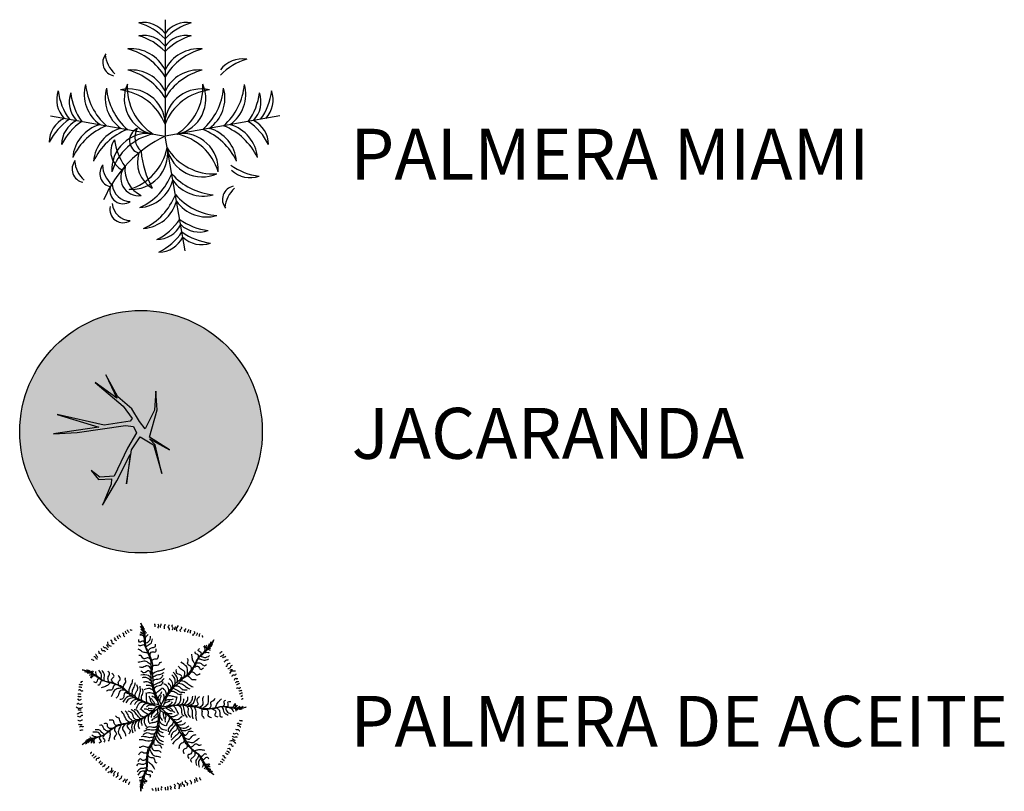
# Model space of a CAD drawing. Units: millimetres. Extents: x 297 to 578, y 386 to 553.
# Drawn here: x 298 to 347, y 467 to 505 of the extents above; entities that cross this region are included whole.
import ezdxf
from ezdxf.enums import TextEntityAlignment as Align

# ---------------------------------------------------------------- set-up
doc = ezdxf.new("R2010")
doc.units = ezdxf.units.MM
for name, color, linetype in [('ARBOL', 3, 'Continuous'), ('JARDINERAS', 3, 'Continuous'), ('M-CONTENSION', 50, 'Continuous'), ('pisos', 1, 'Continuous')]:
    doc.layers.add(name, color=color, linetype=linetype)
doc.styles.add('ROMANS', font='romans.shx')

# ---------------------------------------------------------------- blocks, each defined once
blk = doc.blocks.new('PALMERA-MIAMI')
at = {"color": 62}
for p in [(0, 25), (-24.62, 4.34), (24.62, 4.34), (4.34, -24.62)]:
    blk.add_line(p, (0, 0), dxfattribs=at)
for centre, radius, start, end in [((-4.65, 18.63), 5.77, 36.29, 99.6243), ((-9.33, 11.87), 12.99, 44.0763, 73.3794), ((4.65, 18.63), 5.77, 80.3757, 143.71), ((9.33, 11.87), 12.99, 106.6206, 135.9237), ((-4.65, 15.87), 5.77, 36.29, 99.6243), ((-9.33, 9.12), 12.99, 44.0763, 73.3794), ((4.65, 15.87), 5.77, 80.3757, 143.71), ((9.33, 9.12), 12.99, 106.6206, 135.9237), ((-10.5, 15.79), 2.88, 139.742, 258.7475), ((-6.6, 18.06), 6.25, 184.618, 228.2106), ((-7.23, 10.76), 7.99, 25.2489, 95.3937), ((-11.44, 5.78), 13.4, 31.3712, 75.0366), ((7.23, 10.76), 7.99, 84.6063, 154.7511), ((11.44, 5.78), 13.4, 104.9634, 148.6288), ((16.56, 10.82), 5.77, 80.3757, 143.71), ((21.24, 4.07), 12.99, 106.6206, 135.9237), ((-7.23, 6.22), 7.99, 25.2489, 95.3937), ((-11.44, 1.23), 13.4, 31.3712, 75.0366), ((7.23, 6.22), 7.99, 84.6063, 154.7511), ((11.44, 1.23), 13.4, 104.9634, 148.6288), ((-9.35, 8.99), 7.99, 164.6063, 234.7511), ((-3.7, 12.27), 13.4, 184.9634, 228.6288), ((-0.96, 8.01), 7.79, 156.3654, 256.5741), ((3.67, 10.48), 11.79, 176.8122, 238.3335), ((-3.67, 10.48), 11.79, 301.6665, 3.1878), ((0.96, 8.01), 7.79, 283.4259, 23.6346), ((3.7, 12.27), 13.4, 311.3712, 355.0366), ((9.35, 8.99), 7.99, 305.2489, 15.3937), ((-17.49, 7.81), 5.77, 160.3757, 223.71), ((-10.02, 11.24), 12.99, 186.6206, 215.9237), ((-14.82, 7.34), 5.77, 160.3757, 223.71), ((-7.36, 10.77), 12.99, 186.6206, 215.9237), ((-4.87, 8.2), 7.99, 164.6063, 234.7511), ((0.78, 11.48), 13.4, 184.9634, 228.6288), ((-7.72, 2.34), 7.79, 3.4259, 103.6346), ((-10.95, -1.79), 11.79, 21.6665, 83.1878), ((7.72, 2.34), 7.79, 76.3654, 176.5741), ((10.95, -1.79), 11.79, 96.8122, 158.3335), ((-0.78, 11.48), 13.4, 311.3712, 355.0366), ((4.87, 8.2), 7.99, 305.2489, 15.3937), ((7.36, 10.77), 12.99, 324.0763, 353.3794), ((14.82, 7.34), 5.77, 316.29, 19.6243), ((9.99, 11.24), 12.99, 324.0763, 353.3794), ((17.45, 7.8), 5.77, 316.29, 19.6243), ((-19.1, -1.35), 5.77, 116.29, 179.6243), ((-13.26, -7.14), 12.99, 124.0763, 153.3794), ((-16.44, -1.82), 5.77, 116.29, 179.6243), ((-10.6, -7.61), 12.99, 124.0763, 153.3794), ((-11.86, -5.25), 7.99, 105.2489, 175.3937), ((-7.68, -10.26), 13.4, 111.3712, 155.0366), ((7.68, -10.26), 13.4, 24.9634, 68.6288), ((11.86, -5.25), 7.99, 4.6063, 74.7511), ((10.6, -7.61), 12.99, 26.6206, 55.9237), ((16.44, -1.82), 5.77, 0.3757, 63.71), ((-7.38, -6.04), 7.99, 105.2489, 175.3937), ((-3.2, -11.05), 13.4, 111.3712, 155.0366), ((-3.64, -7.2), 7.79, 83.4259, 183.6346), ((-0.14, -11.1), 11.79, 101.6665, 163.1878), ((-4.81, -0.94), 2.81, 114.2257, 255.1279), ((-2.58, -0.3), 3.9, 150.4398, 228.6694), ((0.14, -11.1), 11.79, 16.8122, 78.3335), ((3.64, -7.2), 7.79, 356.3654, 96.5741), ((3.2, -11.05), 13.4, 24.9634, 68.6288), ((7.38, -6.04), 7.99, 4.6063, 74.7511), ((11.62, -24.38), 27.01, 115.4772, 156.6585), ((-7.31, -3.29), 4.35, 144.9865, 244.4034), ((1.52, 0.85), 12.5, 187.5759, 215.8942), ((-11.1, -0.14), 11.79, 286.8122, 348.3335), ((-7.2, -3.64), 7.79, 266.3654, 6.5741), ((0.55, -5.62), 6.48, 161.4477, 239.3672), ((15.87, -1.24), 21.12, 185.4007, 208.139), ((8.01, -0.96), 7.79, 193.4259, 293.6346), ((10.48, 3.67), 11.79, 211.6665, 273.1878), ((-17.08, -7.09), 2.88, 139.742, 258.7475), ((-13.18, -4.81), 6.25, 184.618, 228.2106), ((-11.12, -8.03), 2.88, 139.742, 258.7475), ((-7.23, -5.75), 6.25, 184.618, 228.2106), ((21.71, 4.32), 12.99, 234.0763, 263.3794), ((-5.7, -8.97), 3.83, 138.8744, 278.9763), ((-2.37, -7.14), 6.25, 173.7536, 244.097), ((-11.05, -3.2), 13.4, 294.9634, 338.6288), ((11.48, 0.78), 13.4, 221.3712, 265.0366), ((18.27, -3.14), 5.77, 226.29, 289.6243), ((-7.36, -10.05), 4, 185.1845, 268.654), ((-6.04, -7.38), 7.99, 274.6063, 344.7511), ((8.2, -4.87), 7.99, 215.2489, 285.3937), ((-9, -11.66), 2.85, 167.0577, 302.8533), ((-10.26, -7.68), 13.4, 294.9634, 338.6288), ((12.27, -3.7), 13.4, 221.3712, 265.0366), ((15.2, -13.58), 2.88, 101.2525, 220.258), ((19.09, -15.85), 6.25, 131.7894, 175.382), ((-7.36, -14.13), 4, 185.1845, 268.654), ((-5.25, -11.86), 7.99, 274.6063, 344.7511), ((8.99, -9.35), 7.99, 215.2489, 285.3937), ((-9, -15.73), 2.85, 167.0577, 302.8533), ((-7.61, -10.6), 12.99, 296.6206, 325.9237), ((-1.82, -16.44), 5.77, 270.3757, 333.71), ((10.77, -7.36), 12.99, 234.0763, 263.3794), ((7.34, -14.82), 5.77, 226.29, 289.6243), ((-7.13, -13.28), 12.99, 296.6206, 325.9237), ((11.25, -10.04), 12.99, 234.0763, 263.3794), ((-1.35, -19.12), 5.77, 270.3757, 333.71), ((7.81, -17.51), 5.77, 226.29, 289.6243)]:
    blk.add_arc(centre, radius, start, end, dxfattribs=at)
blk = doc.blocks.new('9')
at = {"layer": 'ARBOL'}
blk.add_lwpolyline([(-7.54, -14.43), (-4.72, -9.68), (-2.16, -4.5), (-2.83, -10.22), (-1.9, -3.57), (-0.15, -1.02), (2.45, -2.56), (4.07, -8.21), (2.76, -2.57), (1.64, -1.42), (5.59, -3.59), (1.65, -1.05), (3.18, 4.3), (2.88, 7.96), (2.66, 4.24), (0.8, 0.56), (-0.31, 1.98), (-1.82, 4.48), (-4.53, 6.83), (-6.88, 11.16), (-4.78, 6.59), (-8.98, 9.69), (-3.52, 5.02), (-1.74, 2.62), (-2.12, 2.05), (-7.24, 1.26), (-16.45, 3.36), (-8.27, 0.9), (-17.18, -0.45), (-12.54, -0.17), (-3.06, 1.19), (-1.46, 1.01), (-0.86, -0.24), (-2.66, -3.25), (-5.28, -8.74), (-8.07, -8.95), (-9.76, -7.64), (-8.33, -9.42), (-5.81, -9.25), (-5.87, -10.28), (-7.54, -14.43)], dxfattribs=at)
blk = doc.blocks.new('JACARANDA')
at = {"layer": 'ARBOL'}
h = blk.add_hatch(color=231, dxfattribs=at)
h.set_gradient(color1=(255, 127, 191), color2=(153, 153, 0), rotation=75, centered=1, tint=1, name='HEMISPHERICAL')
edge = h.paths.add_edge_path()
edge.add_arc((0, 0), 5.956, 0, 360)
at = {"layer": 'ARBOL', "color": 64}
blk.add_circle((0, 0), 5.956, dxfattribs=at)
at = {"layer": 'JARDINERAS', "color": 3, "xscale": 0.25, "yscale": 0.25, "zscale": 0.25}
blk.add_blockref('9', (0, 0), dxfattribs=at)
blk = doc.blocks.new('PALMERA-DE-ACEITE')
at = {"color": 64}
for points in [[(-0.657, 3.151), (-0.761, 3.29)], [(-0.642, 3.145), (-0.638, 3.223), (-0.649, 3.275)], [(-0.614, 3.079), (-0.613, 3.175), (-0.617, 3.21)], [(-0.596, 2.722), (-0.655, 2.903), (-0.797, 2.934)], [(-0.615, 2.948), (-0.653, 2.975), (-0.709, 2.981), (-0.795, 2.961)], [(-0.626, 2.995), (-0.767, 3.058)], [(-0.634, 3.048), (-0.697, 3.128), (-0.738, 3.169)], [(-0.615, 2.925), (-0.583, 3.082), (-0.553, 3.089)], [(-0.599, 2.857), (-0.577, 3.016), (-0.506, 3.041)], [(-0.592, 2.745), (-0.532, 2.881), (-0.458, 2.952)], [(-0.577, 2.6), (-0.419, 2.681), (-0.353, 2.886)], [(-0.579, 2.491), (-0.648, 2.538), (-0.791, 2.492), (-0.844, 2.543)], [(-0.591, 2.601), (-0.638, 2.69), (-0.805, 2.651), (-0.837, 2.753)], [(-0.55, 2.443), (-0.44, 2.536), (-0.348, 2.588), (-0.279, 2.781)], [(-0.464, 2.246), (-0.401, 2.364), (-0.276, 2.429), (-0.159, 2.473), (-0.153, 2.565)], [(1.762, 2.187), (1.866, 2.346), (1.802, 2.477)], [(1.926, 2.344), (1.924, 2.39), (1.894, 2.437), (1.825, 2.492)], [(1.909, 2.329), (2.051, 2.402), (2.075, 2.383)], [(1.956, 2.382), (1.918, 2.531)], [(1.993, 2.42), (2.016, 2.52), (2.022, 2.577)], [(2.03, 2.424), (2.105, 2.483), (2.13, 2.508)], [(2.059, 2.503), (2.103, 2.671)], [(2.064, 2.488), (2.128, 2.533), (2.161, 2.574)], [(-0.461, 2.21), (-0.61, 2.23), (-0.766, 2.303), (-0.853, 2.365)], [(-0.365, 1.97), (-0.488, 2.014), (-0.632, 1.972), (-0.765, 2.1), (-0.834, 2.102)], [(-0.386, 2.082), (-0.286, 2.255), (-0.153, 2.249), (-0.121, 2.383)], [(-0.322, 1.862), (-0.219, 1.962), (-0.086, 1.975), (-0.027, 2.133)], [(1.446, 1.763), (1.369, 1.892), (1.328, 2.06), (1.322, 2.166)], [(1.591, 2.03), (1.585, 2.114), (1.46, 2.197), (1.467, 2.27)], [(1.671, 2.108), (1.71, 2.2), (1.576, 2.307), (1.635, 2.395)], [(1.678, 2.096), (1.84, 2.024), (2.041, 2.1)], [(1.783, 2.199), (1.926, 2.237), (2.027, 2.223)], [(1.865, 2.274), (2.003, 2.356), (2.067, 2.316)], [(-0.324, 1.718), (-0.408, 1.784), (-0.57, 1.878), (-0.791, 1.836), (-0.868, 1.827)], [(-0.316, 1.538), (-0.486, 1.689), (-0.67, 1.624), (-0.809, 1.638)], [(-0.301, 1.668), (-0.14, 1.714), (-0.039, 1.728), (0.071, 1.839), (0.084, 1.842)], [(1.01, 1.231), (1.022, 1.458), (0.857, 1.561), (0.781, 1.678)], [(1.146, 1.349), (1.145, 1.456), (1.118, 1.641), (0.948, 1.788), (0.892, 1.842)], [(1.318, 1.538), (1.275, 1.662), (1.153, 1.748), (1.17, 1.932), (1.129, 1.987)], [(1.392, 1.625), (1.59, 1.654), (1.668, 1.546), (1.793, 1.604)], [(1.471, 1.787), (1.603, 1.812), (1.732, 1.754), (1.84, 1.691), (1.915, 1.744)], [(1.572, 1.978), (1.713, 1.95), (1.812, 1.911), (2.005, 1.976)], [(-2.857, 1.431), (-3.031, 1.437)], [(-2.844, 1.439), (-2.902, 1.492), (-2.949, 1.515)], [(-2.762, 1.385), (-2.865, 1.386), (-2.922, 1.379)], [(-2.774, 1.421), (-2.848, 1.481), (-2.878, 1.5)], [(-2.716, 1.359), (-2.853, 1.288)], [(-2.673, 1.337), (-2.718, 1.325), (-2.757, 1.285), (-2.795, 1.206)], [(-2.483, 1.212), (-2.662, 1.279), (-2.775, 1.186)], [(-2.655, 1.324), (-2.757, 1.447), (-2.744, 1.474)], [(-2.591, 1.293), (-2.701, 1.41), (-2.677, 1.481)], [(-2.499, 1.23), (-2.568, 1.361), (-2.578, 1.463)], [(-2.376, 1.151), (-2.341, 1.325), (-2.46, 1.504)], [(-2.237, 1.074), (-2.241, 1.218), (-2.225, 1.322), (-2.332, 1.496)], [(-2.029, 1.018), (-2.082, 1.141), (-2.055, 1.279), (-2.017, 1.398), (-2.085, 1.46)], [(-1.853, 0.977), (-1.925, 1.163), (-1.838, 1.263), (-1.922, 1.372)], [(-1.641, 0.889), (-1.655, 1.033), (-1.582, 1.144), (-1.669, 1.289)], [(-0.338, 1.338), (-0.422, 1.487), (-0.615, 1.402), (-0.75, 1.48)], [(-0.312, 1.164), (-0.44, 1.288), (-0.744, 1.314)], [(-0.304, 1.048), (-0.506, 1.201), (-0.7, 1.202)], [(-0.305, 1.351), (-0.05, 1.481), (0.038, 1.492), (0.218, 1.574)], [(-0.296, 1.172), (-0.128, 1.305), (0.06, 1.353), (0.195, 1.415)], [(-0.271, 1.024), (-0.181, 1.126), (-0.065, 1.148), (0.05, 1.178), (0.157, 1.307)], [(0.635, 0.915), (0.629, 1.169), (0.508, 1.321)], [(0.72, 0.994), (0.738, 1.172), (0.568, 1.425)], [(0.841, 1.124), (0.904, 1.281), (0.718, 1.379), (0.694, 1.533)], [(1.122, 1.3), (1.258, 1.202), (1.332, 1.132), (1.487, 1.115), (1.498, 1.107)], [(1.26, 1.438), (1.403, 1.419), (1.495, 1.323), (1.656, 1.376)], [(-2.386, 1.141), (-2.485, 1.159), (-2.559, 1.004), (-2.658, 1.042)], [(-2.292, 1.081), (-2.373, 1.056), (-2.426, 0.916), (-2.499, 0.907)], [(-1.999, 0.999), (-2.108, 0.895), (-2.263, 0.817), (-2.365, 0.788)], [(-1.752, 0.923), (-1.863, 0.855), (-1.92, 0.716), (-2.103, 0.692), (-2.148, 0.64)], [(-1.476, 0.786), (-1.411, 0.94), (-1.359, 1.028), (-1.377, 1.183), (-1.372, 1.195)], [(-1.23, 0.584), (-1.173, 0.865), (-1.127, 0.94), (-1.079, 1.132)], [(-1.085, 0.48), (-1.084, 0.695), (-1.004, 0.871), (-0.969, 1.015)], [(-0.954, 0.407), (-0.977, 0.541), (-0.922, 0.646), (-0.874, 0.755), (-0.908, 0.918)], [(-0.842, 0.324), (-0.792, 0.569), (-0.762, 0.745), (-0.779, 0.841), (-0.775, 0.859)], [(-0.282, 0.913), (-0.491, 1.037), (-0.636, 1.017)], [(-0.244, 0.804), (-0.403, 0.89), (-0.506, 0.884), (-0.529, 0.888)], [(-0.267, 0.885), (-0.044, 0.999), (0.113, 1.084), (0.177, 1.158), (0.193, 1.166)], [(-0.228, 0.717), (-0.115, 0.856), (0.093, 0.931), (0.162, 1.046)], [(-0.16, 0.516), (-0.054, 0.648), (0.081, 0.747), (0.136, 0.805)], [(0.386, 0.624), (0.363, 0.794), (0.178, 0.961)], [(0.482, 0.716), (0.449, 0.894), (0.381, 0.971), (0.369, 0.992)], [(0.543, 0.814), (0.51, 1.055), (0.404, 1.156)], [(0.636, 0.875), (0.772, 0.868), (0.862, 0.791), (0.958, 0.72), (1.124, 0.717)], [(0.737, 0.986), (0.946, 0.938), (1.1, 0.821), (1.233, 0.754)], [(0.871, 1.105), (1.132, 0.987), (1.195, 0.925), (1.371, 0.836)], [(-1.529, 0.799), (-1.633, 0.773), (-1.808, 0.706), (-1.913, 0.507), (-1.954, 0.441)], [(-1.384, 0.692), (-1.608, 0.654), (-1.672, 0.469), (-1.769, 0.37)], [(-1.241, 0.551), (-1.409, 0.578), (-1.464, 0.374), (-1.608, 0.317)], [(-1.088, 0.462), (-1.265, 0.44), (-1.475, 0.218)], [(-0.687, 0.249), (-0.725, 0.424), (-0.653, 0.634), (-0.701, 0.759)], [(-0.231, 0.671), (-0.378, 0.76), (-0.625, 0.719)], [(-0.487, 0.177), (-0.525, 0.342), (-0.518, 0.51), (-0.529, 0.588)], [(-0.158, 0.489), (-0.267, 0.568), (-0.493, 0.584)], [(-0.253, 0.124), (-0.346, 0.246), (-0.38, 0.39), (-0.428, 0.462)], [(-0.053, 0.228), (-0.213, 0.413), (-0.303, 0.451)], [(-0.056, 0.3), (-0.018, 0.449), (0.073, 0.564), (0.099, 0.647)], [(-0.009, 0.233), (0.039, 0.339), (0.069, 0.446), (0.09, 0.491)], [(0.15, 0.208), (0.195, 0.449), (0.169, 0.543)], [(0.289, 0.453), (0.283, 0.587), (0.155, 0.774)], [(0.309, 0.471), (0.478, 0.471), (0.64, 0.427), (0.719, 0.42)], [(0.423, 0.65), (0.602, 0.648), (0.791, 0.532), (0.924, 0.55)], [(0.531, 0.784), (0.758, 0.682), (0.923, 0.612), (1.021, 0.608), (1.037, 0.6)], [(0.733, 0.112), (0.852, 0.235), (0.867, 0.485)], [(0.98, 0.108), (1.148, 0.284), (1.161, 0.429)], [(1.117, 0.099), (1.311, 0.262), (1.355, 0.451)], [(1.231, 0.081), (1.381, 0.178), (1.474, 0.469)], [(1.408, 0.068), (1.571, 0.116), (1.531, 0.323), (1.637, 0.438)], [(1.597, 0.002), (1.782, 0.134), (1.76, 0.328), (1.804, 0.46)], [(1.774, -0.031), (1.857, 0.037), (1.985, 0.174), (1.994, 0.398), (2.002, 0.476)], [(-0.993, 0.397), (-1.238, 0.334), (-1.36, 0.182)], [(-0.873, 0.329), (-1.101, 0.243), (-1.176, 0.118)], [(-0.765, 0.292), (-0.931, 0.22), (-0.991, 0.137), (-1.008, 0.121)], [(-0.653, 0.218), (-0.814, 0.159), (-0.936, -0.059)], [(-0.465, 0.162), (-0.594, 0.127), (-0.748, -0.041)], [(-0.196, 0.081), (-0.44, 0.072), (-0.526, 0.025)], [(-0.173, 0.119), (-0.225, 0.222), (-0.29, 0.312), (-0.312, 0.357)], [(0.182, 0.177), (0.295, 0.206), (0.396, 0.249), (0.445, 0.261)], [(0.204, 0.255), (0.345, 0.318), (0.492, 0.319), (0.573, 0.35)], [(0.262, 0.037), (0.478, 0.152), (0.535, 0.231)], [(0.332, 0.024), (0.469, -0.047), (0.561, -0.161), (0.636, -0.205)], [(0.539, 0.081), (0.641, 0.169), (0.707, 0.386)], [(0.566, 0.077), (0.672, -0.055), (0.738, -0.21), (0.782, -0.276)], [(0.777, 0.099), (0.888, -0.042), (0.914, -0.262), (1.011, -0.355)], [(0.866, 0.094), (0.985, 0.231), (1.002, 0.332), (1.011, 0.354)], [(0.949, 0.099), (1.011, -0.143), (1.059, -0.315), (1.117, -0.394), (1.121, -0.412)], [(1.086, 0.072), (1.165, -0.038), (1.161, -0.157), (1.165, -0.276), (1.267, -0.408)], [(1.236, 0.063), (1.328, -0.13), (1.333, -0.324), (1.364, -0.469)], [(1.412, 0.033), (1.483, -0.245), (1.474, -0.333), (1.513, -0.527)], [(2.029, -0.047), (2.1, 0.063), (2.091, 0.213), (2.245, 0.315), (2.263, 0.381)], [(2.285, -0.007), (2.338, 0.134), (2.443, 0.27), (2.523, 0.341)], [(2.532, 0.028), (2.598, -0.099), (2.629, -0.201), (2.8, -0.311)], [(2.585, 0.046), (2.646, 0.103), (2.633, 0.253), (2.695, 0.292)], [(2.69, 0.019), (2.734, -0.152), (2.919, -0.262)], [(2.695, 0.033), (2.792, 0.059), (2.792, 0.231), (2.897, 0.24)], [(2.814, 0.011), (3.003, 0.028), (3.065, 0.16)], [(2.836, 0.002), (2.955, -0.086), (3.008, -0.174)], [(3.038, -0.02), (3.074, 0.011), (3.091, 0.063), (3.091, 0.152)], [(3.087, -0.02), (3.18, 0.103)], [(3.14, -0.025), (3.232, 0.019), (3.281, 0.05)], [(3.246, -0.025), (3.404, 0.046)], [(-1.518, -0.683), (-1.599, -0.536), (-1.635, -0.441), (-1.768, -0.359), (-1.773, -0.347)], [(-1.208, -0.617), (-1.392, -0.397), (-1.422, -0.314), (-1.542, -0.157)], [(-1.036, -0.568), (-1.203, -0.434), (-1.291, -0.261), (-1.382, -0.144)], [(-0.897, -0.511), (-1.016, -0.446), (-1.064, -0.337), (-1.119, -0.232), (-1.268, -0.157)], [(-0.762, -0.476), (-0.923, -0.284), (-1.041, -0.15), (-1.127, -0.104), (-1.139, -0.09)], [(-0.607, -0.401), (-0.768, -0.322), (-0.887, -0.135), (-1.015, -0.094)], [(-0.426, -0.289), (-0.579, -0.216), (-0.705, -0.106), (-0.774, -0.066)], [(-0.562, -0.394), (-0.616, -0.556), (-0.521, -0.788)], [(-0.239, -0.14), (-0.392, -0.136), (-0.525, -0.073), (-0.612, -0.066)], [(-0.401, -0.282), (-0.454, -0.405), (-0.419, -0.63)], [(-0.185, -0.08), (-0.299, -0.057), (-0.409, -0.051), (-0.458, -0.041)], [(-0.169, -0.122), (-0.314, -0.319), (-0.332, -0.415)], [(-0.023, -0.293), (-0.122, -0.411), (-0.254, -0.476), (-0.314, -0.539)], [(-0.037, -0.214), (-0.126, -0.288), (-0.199, -0.371), (-0.238, -0.403)], [(0.005, -0.228), (0.069, -0.464), (0.134, -0.537)], [(0.16, -0.181), (0.163, -0.297), (0.182, -0.406), (0.183, -0.456)], [(0.197, -0.157), (0.421, -0.254), (0.519, -0.25)], [(0.231, -0.22), (0.261, -0.371), (0.229, -0.515), (0.242, -0.601)], [(0.257, -0.007), (0.35, -0.077), (0.447, -0.13), (0.486, -0.161)], [(0.418, -0.37), (0.381, -0.535), (0.301, -0.683), (0.277, -0.759)], [(0.405, -0.347), (0.537, -0.371), (0.748, -0.287)], [(0.55, -0.479), (0.72, -0.495), (0.925, -0.352)], [(1.721, -0.042), (1.729, -0.21), (1.721, -0.311), (1.804, -0.443), (1.804, -0.456)], [(1.915, -0.064), (1.989, -0.188), (1.972, -0.32), (2.113, -0.412)], [(2.144, -0.051), (2.289, -0.188), (2.254, -0.315), (2.377, -0.377)], [(2.32, -0.011), (2.421, -0.099), (2.457, -0.236), (2.474, -0.359), (2.562, -0.386)], [(2.946, -0.016), (3.096, -0.073), (3.105, -0.148)], [(3.016, -0.016), (3.162, -0.082), (3.162, -0.113)], [(3.166, -0.051), (3.259, -0.073), (3.294, -0.077)], [(3.237, -0.038), (3.312, -0.06), (3.365, -0.06)], [(-2.045, -0.971), (-2.175, -0.936), (-2.266, -0.828), (-2.335, -0.725), (-2.426, -0.739)], [(-1.903, -0.859), (-2.094, -0.799), (-2.117, -0.669), (-2.255, -0.667)], [(-1.703, -0.748), (-1.824, -0.669), (-1.865, -0.542), (-2.032, -0.52)], [(-1.562, -0.717), (-1.607, -0.814), (-1.663, -0.992), (-1.573, -1.199), (-1.547, -1.272)], [(-1.388, -0.669), (-1.497, -0.869), (-1.394, -1.034), (-1.376, -1.172)], [(-1.189, -0.647), (-1.314, -0.761), (-1.189, -0.93), (-1.235, -1.079)], [(-1.024, -0.582), (-1.117, -0.734), (-1.074, -1.036)], [(-0.913, -0.548), (-1.017, -0.779), (-0.975, -0.969)], [(-0.786, -0.497), (-0.861, -0.728), (-0.809, -0.865)], [(-0.689, -0.435), (-0.737, -0.61), (-0.709, -0.709), (-0.707, -0.732)], [(-0.049, -0.744), (-0.211, -0.82), (-0.432, -0.797), (-0.543, -0.871)], [(-0.024, -0.533), (-0.176, -0.607), (-0.341, -0.637), (-0.415, -0.665)], [(-0.027, -0.704), (0.067, -0.848), (0.307, -0.918)], [(-0.013, -0.508), (0.05, -0.627), (0.247, -0.739)], [(0.567, -0.522), (0.526, -0.696), (0.37, -0.854), (0.358, -0.987)], [(0.674, -0.656), (0.523, -0.855), (0.419, -1), (0.393, -1.095), (0.382, -1.109)], [(0.739, -0.779), (0.702, -0.91), (0.606, -0.981), (0.516, -1.058), (0.476, -1.22)], [(0.619, -0.593), (0.799, -0.601), (0.89, -0.552), (0.912, -0.545)], [(0.7, -0.675), (0.942, -0.696), (1.064, -0.616)], [(0.779, -0.787), (1.027, -0.837), (1.202, -0.754)], [(-2.611, -1.239), (-2.771, -1.252), (-2.811, -1.189)], [(-2.504, -1.207), (-2.649, -1.179), (-2.735, -1.123)], [(-2.365, -1.16), (-2.479, -1.024), (-2.694, -1.005)], [(-2.218, -1.099), (-2.333, -1.012), (-2.405, -0.934), (-2.608, -0.91)], [(-2.363, -1.173), (-2.439, -1.239), (-2.365, -1.394), (-2.456, -1.448)], [(-2.258, -1.137), (-2.289, -1.216), (-2.212, -1.345), (-2.251, -1.407)], [(-2.011, -0.96), (-1.998, -1.11), (-2.034, -1.279), (-2.075, -1.377)], [(-1.798, -0.813), (-1.814, -0.943), (-1.741, -1.074), (-1.836, -1.232), (-1.823, -1.299)], [(-0.186, -1.183), (-0.395, -1.23), (-0.585, -1.191), (-0.734, -1.189)], [(-0.144, -1.039), (-0.269, -1.092), (-0.384, -1.061), (-0.5, -1.039), (-0.652, -1.108)], [(-0.087, -0.912), (-0.337, -0.918), (-0.516, -0.927), (-0.606, -0.965), (-0.624, -0.966)], [(-0.167, -1.183), (-0.106, -1.35), (0.156, -1.505)], [(-0.125, -1.075), (-0.009, -1.3), (0.166, -1.385)], [(-0.086, -0.944), (0.049, -1.146), (0.187, -1.191)], [(-0.073, -0.829), (0.033, -0.975), (0.128, -1.015), (0.148, -1.029)], [(0.825, -0.902), (0.732, -1.095), (0.583, -1.22), (0.488, -1.334)], [(0.911, -1.059), (0.738, -1.287), (0.664, -1.335), (0.537, -1.487)], [(0.836, -0.888), (1.005, -0.944), (1.29, -0.836)], [(0.936, -1.034), (1.075, -1.131), (1.213, -0.971), (1.368, -0.982)], [(1.002, -1.223), (1.221, -1.285), (1.359, -1.147), (1.49, -1.1)], [(-2.882, -1.345), (-2.96, -1.358), (-3.007, -1.381)], [(-2.885, -1.361), (-2.997, -1.493)], [(-2.825, -1.303), (-2.918, -1.323), (-2.951, -1.334)], [(-2.789, -1.315), (-2.854, -1.395), (-2.884, -1.444)], [(-2.674, -1.269), (-2.834, -1.273), (-2.847, -1.245)], [(-2.74, -1.296), (-2.77, -1.447)], [(-2.696, -1.275), (-2.714, -1.318), (-2.707, -1.373), (-2.669, -1.453)], [(-2.48, -1.205), (-2.643, -1.303), (-2.642, -1.449)], [(-0.255, -1.348), (-0.541, -1.355), (-0.625, -1.327), (-0.823, -1.323)], [(-0.396, -1.632), (-0.562, -1.604), (-0.658, -1.573), (-0.806, -1.625), (-0.819, -1.622)], [(-0.326, -1.522), (-0.238, -1.732), (-0.045, -1.753), (0.074, -1.826)], [(-0.22, -1.352), (-0.209, -1.522), (0.002, -1.529), (0.09, -1.658)], [(1.045, -1.347), (0.92, -1.458), (0.835, -1.515), (0.784, -1.662), (0.774, -1.671)], [(1.149, -1.512), (1.099, -1.648), (0.985, -1.716), (1, -1.884)], [(1.087, -1.382), (1.192, -1.404), (1.379, -1.419), (1.56, -1.286), (1.625, -1.244)], [(1.234, -1.591), (1.364, -1.578), (1.475, -1.477), (1.651, -1.535), (1.713, -1.507)], [(-0.461, -1.817), (-0.598, -1.862), (-0.723, -1.816), (-0.844, -1.932)], [(-0.469, -1.932), (-0.378, -2.025), (-0.23, -2.05), (-0.165, -2.223), (-0.105, -2.255)], [(-0.397, -1.687), (-0.35, -1.783), (-0.245, -1.938), (-0.028, -1.997), (0.046, -2.022)], [(1.302, -1.683), (1.286, -1.882), (1.164, -1.934), (1.193, -2.069)], [(1.443, -1.796), (1.437, -1.931), (1.352, -2.043), (1.267, -2.134), (1.301, -2.219)], [(1.424, -1.766), (1.567, -1.72), (1.74, -1.717), (1.845, -1.735)], [(1.606, -1.937), (1.547, -2.068), (1.487, -2.156), (1.508, -2.359)], [(1.652, -1.968), (1.736, -1.98), (1.844, -1.876), (1.914, -1.9)], [(-0.5, -2.224), (-0.608, -2.303), (-0.749, -2.307), (-0.873, -2.297), (-0.919, -2.377)], [(-0.499, -2.043), (-0.665, -2.154), (-0.781, -2.092), (-0.869, -2.198)], [(-0.488, -2.19), (-0.362, -2.273), (-0.253, -2.407), (-0.201, -2.5)], [(1.698, -2.067), (1.591, -2.208), (1.62, -2.422)], [(1.711, -2.062), (1.792, -2.121), (1.926, -2.014), (1.999, -2.091)], [(1.775, -2.191), (1.78, -2.339), (1.744, -2.436)], [(1.768, -2.169), (1.9, -2.306), (2.042, -2.272)], [(1.83, -2.289), (1.878, -2.441), (1.825, -2.495)], [(1.874, -2.344), (1.913, -2.499), (1.888, -2.518)], [(1.884, -2.364), (1.93, -2.372), (1.982, -2.353), (2.051, -2.298)], [(1.914, -2.402), (2.068, -2.397)], [(-0.508, -2.439), (-0.647, -2.475), (-0.753, -2.482), (-0.899, -2.625)], [(-0.552, -2.591), (-0.729, -2.596), (-0.878, -2.752)], [(-0.602, -2.729), (-0.714, -2.826), (-0.812, -2.858)], [(-0.588, -2.71), (-0.613, -2.898), (-0.498, -2.988)], [(-0.54, -2.599), (-0.536, -2.699), (-0.369, -2.737), (-0.384, -2.842)], [(-0.503, -2.494), (-0.461, -2.567), (-0.312, -2.588), (-0.287, -2.656)], [(1.939, -2.483), (1.98, -2.569), (1.998, -2.599)], [(1.944, -2.446), (2.036, -2.491), (2.09, -2.509)], [(1.994, -2.53), (2.023, -2.602), (2.056, -2.643)], [(2.01, -2.528), (2.164, -2.609)], [(-0.643, -2.833), (-0.733, -2.966), (-0.808, -2.958)], [(-0.659, -2.902), (-0.756, -3.029), (-0.786, -3.022)], [(-0.727, -3.04), (-0.769, -3.125), (-0.781, -3.159)], [(-0.73, -3.112), (-0.768, -3.18), (-0.78, -3.231)], [(-0.719, -3.123), (-0.685, -3.293)], [(-0.695, -3.02), (-0.673, -3.12), (-0.654, -3.174)], [(-0.679, -2.969), (-0.579, -3.087)], [(-0.668, -2.922), (-0.646, -2.963), (-0.598, -2.992), (-0.513, -3.012)]]:
    blk.add_spline(points, degree=3, dxfattribs=at)
at = {"color": 32}
for points in [[(-0.751, 3.419), (-0.64, 3.183), (-0.584, 2.836), (-0.568, 2.648), (-0.566, 2.539), (-0.542, 2.431), (-0.421, 2.203), (-0.344, 1.984), (-0.275, 1.74), (-0.298, 1.484), (-0.261, 1.16), (-0.26, 0.956), (-0.183, 0.64), (-0.062, 0.349), (0.049, 0.024), (0.028, 0.007)], [(0.028, 0.007), (-0.337, 1.281), (-0.345, 1.9), (-0.589, 2.552), (-0.622, 3.031), (-0.751, 3.419)], [(2.21, 2.743), (2.094, 2.51), (1.858, 2.249), (1.721, 2.12), (1.637, 2.05), (1.568, 1.964), (1.465, 1.728), (1.342, 1.531), (1.194, 1.324), (0.98, 1.183), (0.75, 0.952), (0.59, 0.823), (0.392, 0.567), (0.24, 0.291), (0.054, 0.001), (0.028, 0.007)], [(0.028, 0.007), (0.797, 1.087), (1.276, 1.479), (1.633, 2.076), (1.987, 2.401), (2.21, 2.743)], [(-3.125, 1.525), (-2.872, 1.464), (-2.565, 1.292), (-2.409, 1.187), (-2.322, 1.121), (-2.222, 1.073), (-1.969, 1.025), (-1.75, 0.949), (-1.516, 0.851), (-1.331, 0.673), (-1.054, 0.5), (-0.893, 0.374), (-0.599, 0.237), (-0.296, 0.15), (0.028, 0.034), (0.028, 0.007)], [(0.028, 0.007), (-1.196, 0.516), (-1.685, 0.896), (-2.346, 1.111), (-2.742, 1.385), (-3.125, 1.525)], [(-3.125, -1.512), (-2.92, -1.352), (-2.594, -1.219), (-2.414, -1.162), (-2.309, -1.136), (-2.208, -1.088), (-2.013, -0.92), (-1.817, -0.796), (-1.594, -0.674), (-1.34, -0.64), (-1.032, -0.531), (-0.833, -0.485), (-0.543, -0.34), (-0.286, -0.157), (0.007, 0.023), (0.028, 0.007)], [(0.028, 0.007), (-1.133, -0.632), (-1.735, -0.778), (-2.316, -1.16), (-2.776, -1.3), (-3.125, -1.512)], [(-0.751, -3.405), (-0.748, -3.145), (-0.648, -2.807), (-0.581, -2.631), (-0.535, -2.533), (-0.51, -2.424), (-0.52, -2.167), (-0.495, -1.936), (-0.451, -1.686), (-0.319, -1.466), (-0.212, -1.158), (-0.125, -0.973), (-0.057, -0.656), (-0.039, -0.341), (0.002, 0.001), (0.028, 0.007)], [(0.028, 0.007), (-0.196, -1.299), (-0.458, -1.861), (-0.521, -2.553), (-0.699, -3), (-0.751, -3.405)], [(2.21, -2.73), (2.008, -2.564), (1.807, -2.276), (1.711, -2.114), (1.662, -2.017), (1.593, -1.93), (1.386, -1.777), (1.221, -1.613), (1.053, -1.423), (0.963, -1.183), (0.789, -0.907), (0.699, -0.723), (0.493, -0.472), (0.258, -0.263), (0.017, -0.017), (0.028, 0.007)], [(0.028, 0.007), (1.352, 0.079), (1.957, -0.051), (2.646, 0.042), (3.121, -0.033), (3.528, 0.007)], [(3.528, 0.007), (3.273, -0.048), (2.922, -0.026), (2.736, 0.001), (2.629, 0.023), (2.518, 0.023), (2.269, -0.044), (2.038, -0.07), (1.785, -0.084), (1.541, -0.004), (1.217, 0.032), (1.017, 0.076), (0.693, 0.072), (0.382, 0.018), (0.04, -0.017), (0.028, 0.007)], [(0.028, 0.007), (0.91, -0.983), (1.185, -1.537), (1.688, -2.018), (1.926, -2.436), (2.21, -2.73)]]:
    blk.add_spline(points, degree=3, dxfattribs=at)
at = {"color": 66}
for points in [[(-0.174, 3.275), (-0.171, 3.289), (-0.179, 3.358), (-0.177, 3.38), (-0.169, 3.39)], [(-0.027, 3.213), (-0.052, 3.241), (-0.031, 3.287), (-0.017, 3.324), (-0.05, 3.382)], [(0.037, 3.24), (0.045, 3.27), (0.043, 3.293), (0.076, 3.356), (0.071, 3.384)], [(0.211, 3.187), (0.216, 3.244), (0.201, 3.297), (0.242, 3.358), (0.24, 3.376)], [(0.396, 3.137), (0.413, 3.189), (0.361, 3.263), (0.395, 3.326), (0.406, 3.35)], [(0.529, 3.35), (0.51, 3.291), (0.537, 3.258), (0.528, 3.139), (0.524, 3.129)], [(0.625, 3.151), (0.63, 3.186), (0.643, 3.232), (0.653, 3.255), (0.665, 3.269)], [(0.729, 3.078), (0.692, 3.166), (0.785, 3.322)], [(0.876, 3.069), (0.849, 3.107), (0.878, 3.174), (0.918, 3.224), (0.898, 3.26), (0.897, 3.269)], [(1.05, 3.057), (1.037, 3.149), (1.058, 3.149), (1.068, 3.157), (1.076, 3.192), (1.075, 3.201)], [(-1.719, 2.707), (-1.799, 2.755), (-1.786, 2.771), (-1.786, 2.784), (-1.809, 2.812), (-1.816, 2.816)], [(-1.637, 2.775), (-1.667, 2.808), (-1.693, 2.835), (-1.688, 2.869), (-1.717, 2.882)], [(-1.568, 2.834), (-1.586, 2.882), (-1.61, 2.903), (-1.628, 2.925), (-1.637, 2.936)], [(-1.404, 2.868), (-1.445, 2.909), (-1.436, 2.981), (-1.5, 3.011)], [(-1.323, 2.982), (-1.341, 3.009), (-1.367, 3.066), (-1.385, 3.088)], [(-1.227, 3.035), (-1.265, 3.09), (-1.281, 3.105), (-1.291, 3.147)], [(-1.177, 3.173), (-1.162, 3.138), (-1.125, 3.141), (-1.131, 3.114)], [(1.155, 3.035), (1.161, 3.079), (1.166, 3.115), (1.196, 3.132), (1.188, 3.163)], [(1.243, 3.017), (1.27, 3.061), (1.271, 3.093), (1.277, 3.121), (1.28, 3.135)], [(1.372, 2.91), (1.379, 2.968), (1.44, 3.006), (1.424, 3.074)], [(1.512, 2.917), (1.521, 2.949), (1.55, 3.005), (1.556, 3.032)], [(1.613, 2.876), (1.632, 2.94), (1.634, 2.962), (1.661, 2.996)], [(1.752, 2.923), (1.734, 2.89), (1.759, 2.862), (1.734, 2.85)], [(-2.273, 2.483), (-2.239, 2.432), (-2.196, 2.432), (-2.109, 2.35), (-2.104, 2.341)], [(-2.058, 2.434), (-2.082, 2.46), (-2.11, 2.498), (-2.122, 2.521), (-2.126, 2.539)], [(-1.936, 2.47), (-2.028, 2.496), (-2.092, 2.665)], [(-1.837, 2.579), (-1.884, 2.582), (-1.918, 2.646), (-1.932, 2.708), (-1.973, 2.715), (-1.981, 2.72)], [(-2.513, 1.963), (-2.55, 1.961), (-2.573, 2.006), (-2.593, 2.04), (-2.659, 2.05)], [(-2.494, 2.03), (-2.513, 2.055), (-2.532, 2.067), (-2.56, 2.133), (-2.586, 2.146)], [(-2.344, 2.133), (-2.386, 2.172), (-2.436, 2.193), (-2.459, 2.264), (-2.474, 2.273)], [(-2.19, 2.246), (-2.22, 2.292), (-2.31, 2.298), (-2.338, 2.363), (-2.35, 2.387)], [(2.457, 2.203), (2.47, 2.209), (2.519, 2.258), (2.538, 2.271), (2.55, 2.271)], [(2.501, 2.049), (2.507, 2.086), (2.556, 2.098), (2.593, 2.11), (2.618, 2.172)], [(2.561, 2.015), (2.59, 2.028), (2.606, 2.044), (2.676, 2.057), (2.695, 2.079)], [(-2.653, 1.887), (-2.662, 1.897), (-2.721, 1.935), (-2.737, 1.95), (-2.74, 1.962)], [(2.628, 1.846), (2.676, 1.878), (2.708, 1.923), (2.782, 1.929), (2.794, 1.942)], [(2.705, 1.671), (2.756, 1.69), (2.782, 1.776), (2.852, 1.789), (2.877, 1.795)], [(2.954, 1.7), (2.897, 1.677), (2.887, 1.636), (2.788, 1.569), (2.778, 1.566)], [(2.858, 1.5), (2.889, 1.519), (2.932, 1.537), (2.957, 1.543), (2.976, 1.543)], [(2.866, 1.374), (2.912, 1.457), (3.091, 1.482)], [(2.951, 1.253), (2.964, 1.298), (3.034, 1.317), (3.098, 1.317), (3.114, 1.355), (3.12, 1.362)], [(-3.14, 0.806), (-3.173, 0.808), (-3.234, 0.824), (-3.261, 0.823)], [(-3.122, 0.914), (-3.188, 0.918), (-3.21, 0.915), (-3.249, 0.934)], [(-3.198, 1.039), (-3.162, 1.029), (-3.141, 1.059), (-3.124, 1.038)], [(3.05, 1.11), (3.114, 1.177), (3.126, 1.161), (3.139, 1.157), (3.171, 1.173), (3.177, 1.18)], [(3.098, 1.014), (3.136, 1.036), (3.168, 1.055), (3.2, 1.043), (3.219, 1.068)], [(3.136, 0.766), (3.185, 0.797), (3.253, 0.773), (3.297, 0.828)], [(3.139, 0.934), (3.19, 0.941), (3.216, 0.96), (3.241, 0.972), (3.254, 0.979)], [(-3.175, 0.431), (-3.219, 0.428), (-3.256, 0.425), (-3.279, 0.45), (-3.307, 0.435)], [(-3.177, 0.521), (-3.226, 0.538), (-3.257, 0.532), (-3.286, 0.531), (-3.3, 0.531)], [(-3.102, 0.671), (-3.16, 0.665), (-3.21, 0.716), (-3.273, 0.685)], [(3.229, 0.662), (3.26, 0.674), (3.321, 0.686), (3.346, 0.699)], [(3.26, 0.557), (3.321, 0.581), (3.34, 0.594), (3.383, 0.594)], [(3.383, 0.477), (3.346, 0.471), (3.34, 0.434), (3.315, 0.446)], [(-3.122, 0.007), (-3.2, -0.048), (-3.372, 0.007)], [(-3.146, 0.152), (-3.177, 0.118), (-3.249, 0.131), (-3.306, 0.158), (-3.337, 0.131), (-3.346, 0.128)], [(-3.173, 0.324), (-3.26, 0.292), (-3.264, 0.312), (-3.274, 0.32), (-3.31, 0.32), (-3.318, 0.317)], [(3.401, 0.347), (3.358, 0.341), (3.352, 0.329), (3.334, 0.329)], [(-3.343, -0.249), (-3.281, -0.254), (-3.255, -0.22), (-3.136, -0.203), (-3.126, -0.204)], [(-3.106, -0.331), (-3.16, -0.326), (-3.221, -0.393), (-3.289, -0.374), (-3.315, -0.368)], [(-3.17, -0.11), (-3.206, -0.114), (-3.253, -0.111), (-3.278, -0.106), (-3.294, -0.098)], [(-3.113, -0.522), (-3.17, -0.53), (-3.218, -0.557), (-3.287, -0.53), (-3.304, -0.536)], [(-3.126, -0.704), (-3.157, -0.703), (-3.179, -0.71), (-3.247, -0.691), (-3.274, -0.703)], [(-3.086, -0.76), (-3.107, -0.791), (-3.157, -0.78), (-3.196, -0.775), (-3.245, -0.82)], [(3.166, -0.653), (3.199, -0.635), (3.239, -0.666), (3.272, -0.687), (3.335, -0.668)], [(3.178, -0.721), (3.206, -0.736), (3.228, -0.738), (3.282, -0.785), (3.311, -0.786)], [(3.26, -0.523), (3.272, -0.529), (3.341, -0.537), (3.363, -0.544), (3.37, -0.553)], [(-3.114, -0.917), (-3.127, -0.918), (-3.193, -0.941), (-3.215, -0.944), (-3.226, -0.938)], [(3.176, -1.225), (3.123, -1.194), (3.084, -1.213), (2.97, -1.177), (2.962, -1.172)], [(2.998, -1.048), (3.045, -1.076), (3.128, -1.043), (3.182, -1.09), (3.203, -1.106)], [(3.087, -0.879), (3.142, -0.897), (3.197, -0.894), (3.248, -0.947), (3.266, -0.949)], [(2.825, -1.501), (2.868, -1.483), (2.926, -1.526), (2.966, -1.576), (3.006, -1.565), (3.015, -1.566)], [(2.866, -1.36), (2.96, -1.344), (3.091, -1.468)], [(2.96, -1.275), (2.994, -1.288), (3.035, -1.31), (3.055, -1.325), (3.067, -1.34)], [(-2.791, -1.872), (-2.76, -1.85), (-2.771, -1.814), (-2.743, -1.815)], [(-2.645, -1.891), (-2.69, -1.94), (-2.701, -1.959), (-2.74, -1.978)], [(-2.572, -1.972), (-2.594, -1.996), (-2.644, -2.034), (-2.661, -2.056)], [(2.56, -1.95), (2.615, -1.969), (2.638, -2.037), (2.708, -2.037)], [(2.693, -1.847), (2.73, -1.883), (2.76, -1.891), (2.786, -1.903), (2.799, -1.909)], [(2.729, -1.765), (2.771, -1.781), (2.805, -1.794), (2.815, -1.827), (2.847, -1.826)], [(2.774, -1.668), (2.866, -1.676), (2.862, -1.696), (2.867, -1.708), (2.9, -1.723), (2.909, -1.724)], [(-2.443, -2.026), (-2.474, -2.075), (-2.546, -2.082), (-2.561, -2.151)], [(-2.373, -2.178), (-2.416, -2.206), (-2.431, -2.235), (-2.448, -2.257), (-2.457, -2.269)], [(-2.301, -2.232), (-2.326, -2.269), (-2.346, -2.3), (-2.38, -2.302), (-2.386, -2.334)], [(-2.216, -2.298), (-2.244, -2.386), (-2.263, -2.377), (-2.276, -2.38), (-2.298, -2.408), (-2.301, -2.416)], [(-2.065, -2.384), (-2.057, -2.43), (-2.112, -2.478), (-2.169, -2.505), (-2.167, -2.547), (-2.17, -2.555)], [(2.487, -2.323), (2.459, -2.298), (2.426, -2.316), (2.421, -2.289)], [(2.473, -2.177), (2.531, -2.21), (2.552, -2.216), (2.579, -2.25)], [(2.535, -2.087), (2.564, -2.104), (2.612, -2.144), (2.637, -2.156)], [(-1.936, -2.456), (-1.942, -2.551), (-2.092, -2.651)], [(-1.874, -2.566), (-1.894, -2.596), (-1.925, -2.632), (-1.945, -2.648), (-1.961, -2.656)], [(-1.874, -2.788), (-1.832, -2.743), (-1.841, -2.701), (-1.781, -2.598), (-1.774, -2.591)], [(-1.662, -2.654), (-1.7, -2.693), (-1.685, -2.782), (-1.743, -2.824), (-1.763, -2.841)], [(-1.517, -2.779), (-1.546, -2.828), (-1.555, -2.882), (-1.619, -2.92), (-1.625, -2.937)], [(-1.383, -2.902), (-1.403, -2.926), (-1.411, -2.947), (-1.468, -2.989), (-1.476, -3.018)], [(-1.314, -2.905), (-1.303, -2.941), (-1.342, -2.974), (-1.37, -3.001), (-1.366, -3.067)], [(-1.208, -3.026), (-1.216, -3.037), (-1.24, -3.102), (-1.251, -3.122), (-1.262, -3.127)], [(0.077, -3.192), (0.096, -3.247), (0.057, -3.308), (0.101, -3.362)], [(0.431, -3.184), (0.482, -3.262), (0.463, -3.271), (0.457, -3.282), (0.466, -3.317), (0.471, -3.325)], [(0.593, -3.12), (0.633, -3.142), (0.636, -3.215), (0.622, -3.277), (0.656, -3.301), (0.661, -3.309)], [(0.729, -3.064), (0.8, -3.128), (0.785, -3.308)], [(0.854, -3.085), (0.865, -3.119), (0.873, -3.165), (0.874, -3.191), (0.87, -3.209)], [(1.027, -3.222), (1.018, -3.161), (0.98, -3.143), (0.937, -3.031), (0.936, -3.021)], [(1.055, -2.973), (1.062, -3.027), (1.14, -3.071), (1.137, -3.143), (1.138, -3.169)], [(1.243, -2.938), (1.263, -2.991), (1.3, -3.032), (1.29, -3.105), (1.299, -3.121)], [(1.423, -2.91), (1.429, -2.941), (1.441, -2.96), (1.437, -3.031), (1.455, -3.055)], [(1.468, -2.858), (1.503, -2.872), (1.504, -2.923), (1.508, -2.962), (1.562, -3)], [(1.628, -2.85), (1.632, -2.864), (1.669, -2.923), (1.677, -2.944), (1.674, -2.956)], [(-0.261, -3.368), (-0.258, -3.331), (-0.293, -3.317), (-0.275, -3.295)], [(-0.155, -3.266), (-0.145, -3.332), (-0.137, -3.352), (-0.146, -3.395)], [(-0.046, -3.259), (-0.041, -3.292), (-0.042, -3.355), (-0.036, -3.382)], [(0.24, -3.233), (0.235, -3.284), (0.248, -3.313), (0.254, -3.341), (0.258, -3.355)], [(0.327, -3.21), (0.34, -3.252), (0.352, -3.288), (0.332, -3.316), (0.353, -3.34)]]:
    blk.add_spline(points, degree=3, dxfattribs=at)

msp = doc.modelspace()

# ---------------------------------------------------------------- block references
at = {"xscale": 0.2287243990744088, "yscale": 0.2287243990744088, "zscale": 0.2287243990744088}
msp.add_blockref('PALMERA-MIAMI', (305.407, 499.515), dxfattribs=at)
at = {"layer": 'M-CONTENSION', "xscale": 1.210000000000001, "yscale": 1.210000000000001, "zscale": 1.210000000000001}
msp.add_blockref('PALMERA-DE-ACEITE', (305.125, 471.467), dxfattribs=at)
at = {"layer": 'pisos'}
msp.add_blockref('JACARANDA', (304.227, 485.004), dxfattribs=at)

# ---------------------------------------------------------------- texts
at = {"layer": 'M-CONTENSION', "color": 2, "style": 'ROMANS'}
for s, p in [('PALMERA MIAMI', (314.512, 498.629)), ('JACARANDA', (314.572, 484.923)), ('PALMERA DE ACEITE', (314.512, 470.781))]:
    msp.add_text(s, height=2.5, dxfattribs=at).set_placement(p, align=Align.MIDDLE_LEFT)

doc.saveas('drawing.dxf')
